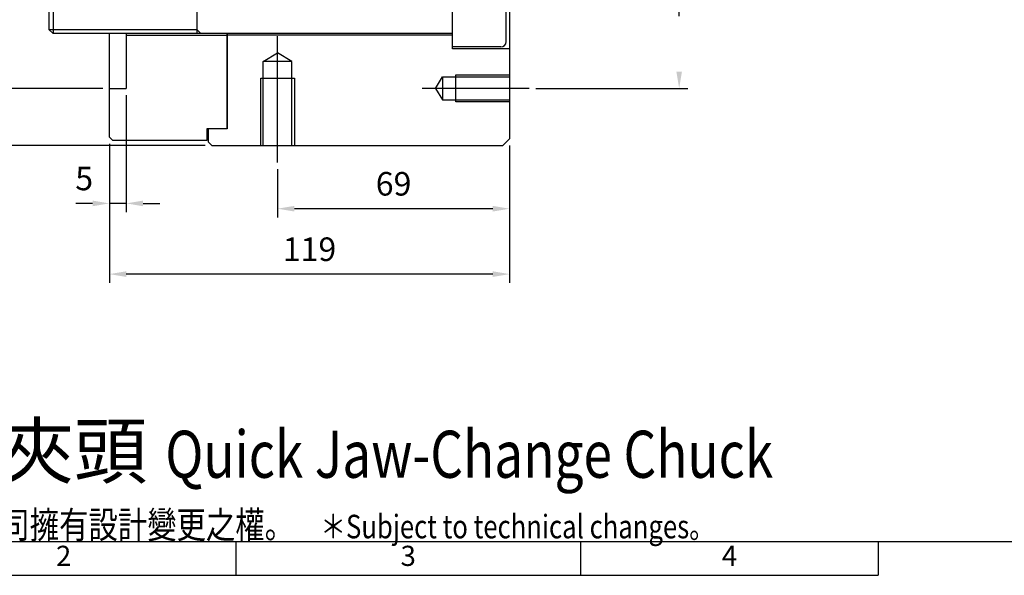
# Model space of a CAD drawing. Units: millimetres. Extents: x -10 to 830, y -12 to 584.
# Drawn here: x 141 to 433, y -10 to 155 of the extents above; entities that cross this region are included whole.
import ezdxf
from ezdxf.enums import TextEntityAlignment as Align

# ---------------------------------------------------------------- set-up
doc = ezdxf.new("R2010")
doc.units = ezdxf.units.MM
doc.header["$LTSCALE"] = 2
doc.linetypes.add('CENTER', pattern=[25, 20, -1.5, 2, -1.5])
doc.layers.get('Defpoints').update_dxf_attribs({"linetype": 'CONTINUOUS'})
doc.layers.add('AM_5', color=3, linetype='CONTINUOUS', lineweight=25)
for name, color, linetype in [('BORDER', 7, 'CONTINUOUS'), ('CENTER', 4, 'CENTER'), ('DRAW', 7, 'CONTINUOUS')]:
    doc.layers.add(name, color=color, linetype=linetype)
doc.styles.get("Standard").update_dxf_attribs({"font": 'romans.shx', "bigfont": 'chineset.shx'})
doc.dimstyles.new('AM_ISO$0', dxfattribs={"dimtxt": 3.5, "dimasz": 2.5, "dimexe": 1.3, "dimexo": 1, "dimgap": 1.5, "dimtad": 1, "dimdec": 3, "dimdsep": 46, "dimtxsty": 'Standard', "dimcen": 0, "dimclrd": 2, "dimclre": 2, "dimclrt": 1, "dimaunit": 1, "dimazin": 2, "dimtfac": 0.65, "dimtdec": 3, "dimtix": 1, "dimtmove": 1, "dimatfit": 3, "dimfxl": 1, "dimlwd": -1, "dimlwe": -1, "dimarcsym": 0})

# ---------------------------------------------------------------- blocks, each defined once
blk = doc.blocks.new('A3')
at = {"layer": 'BORDER'}
blk.add_line((0, 0), (410, 0), dxfattribs=at)
at = {"layer": 'BORDER', "color": 2}
for p, q in [((102.5, 0), (102.5, -5)), ((153.75, 0), (153.75, -5)), ((198, 0), (198, -5)), ((36, -5), (198, -5))]:
    blk.add_line(p, q, dxfattribs=at)
at = {"layer": 'BORDER', "color": 1, "char_height": 3, "attachment_point": 5}
for s, insert, width in [('2', (76.88, -2.5), 51.25), ('3', (128.12, -2.5), 51.25), ('4', (175.88, -2.5), 44.25)]:
    blk.add_mtext(s, dxfattribs=dict(at, insert=insert, width=width))
blk = doc.blocks.new('GRIP-A3(夾頭)標題欄')
at = {"layer": 'BORDER', "color": 1, "insert": (-408, 0.5), "char_height": 3, "width": 209.3467, "attachment_point": 7}
blk.add_mtext('{\\H1.3333x;\\W0.8;＊為確保產品品質日益精進，敝公司擁有設計變更之權。    \\H0.875x;＊Subject to technical changes。}', dxfattribs=at)
at = {"layer": 'BORDER', "color": 1, "width": 0.9}
blk.add_attdef('型號', text='', height=4.5, dxfattribs=at).set_placement((-391, 266), align=Align.MIDDLE_CENTER)
at = {"layer": 'BORDER', "color": 1}
for tag, height, p in [('楔心行程', 4, (-356, 266)), ('爪行程', 4, (-324, 266)), ('最大夾持徑', 4, (-295, 266)), ('最小夾持徑', 4, (-269, 266)), ('容許推力', 4, (-235, 266)), ('最大夾持力', 4, (-193, 266)), ('最高轉數', 4, (-151, 266)), ('GD', 4, (-117.5, 266)), ('重量', 4, (-92.5, 266)), ('GEN-TITLE-DAT{5.44}', 3, (-74, -3)), ('A.1', 3, (-380, -3))]:
    blk.add_attdef(tag, text='', height=height, dxfattribs=at).set_placement(p, align=Align.MIDDLE_CENTER)
at = {"layer": 'BORDER'}
blk.add_attdef('名稱', (-408, 9.5), '', height=8, dxfattribs=at)
at = {"layer": 'BORDER', "width": 0.8}
blk.add_attdef('NAME', (-318, 9.5), '', height=7, dxfattribs=at)
at = {"layer": 'BORDER', "color": 1}
blk.add_attdef('GEN-TITLE-DWG{10.8}', text='', height=3, dxfattribs=at).set_placement((-43, -3), align=Align.MIDDLE_LEFT)
blk = doc.blocks.new('*D12')
at = {"layer": 'AM_5', "color": 2, "transparency": 16777216}
for p, q in [((165.38, 354.8), (71.69, 354.8)), ((74.29, 139.8), (74.29, 349.8)), ((165.38, 134.8), (71.69, 134.8))]:
    blk.add_line(p, q, dxfattribs=at)
for points in [[(73.46, 349.8), (75.13, 349.8), (74.29, 354.8)], [(73.46, 139.8), (75.13, 139.8), (74.29, 134.8)]]:
    blk.add_solid(points, dxfattribs=at)
at = {"layer": 'Defpoints', "color": 0, "transparency": 16777216}
for p in [(74.29, 354.8), (167.38, 354.8), (167.38, 134.8)]:
    blk.add_point(p, dxfattribs=at)
at = {"layer": 'AM_5', "color": 1, "transparency": 16777216, "insert": (67.79, 244.8), "char_height": 7, "attachment_point": 5, "rotation": 90}
blk.add_mtext('%%c220H6', dxfattribs=at)
blk = doc.blocks.new('*D13')
at = {"layer": 'AM_5', "color": 2, "transparency": 16777216}
for p, q in [((195.88, 371.8), (52.04, 371.8)), ((54.64, 122.8), (54.64, 366.8)), ((195.88, 117.8), (52.04, 117.8))]:
    blk.add_line(p, q, dxfattribs=at)
for points in [[(53.81, 366.8), (55.47, 366.8), (54.64, 371.8)], [(53.81, 122.8), (55.47, 122.8), (54.64, 117.8)]]:
    blk.add_solid(points, dxfattribs=at)
at = {"layer": 'Defpoints', "color": 0, "transparency": 16777216}
for p in [(54.64, 371.8), (197.88, 371.8), (197.88, 117.8)]:
    blk.add_point(p, dxfattribs=at)
at = {"layer": 'AM_5', "color": 1, "transparency": 16777216, "insert": (48.14, 244.8), "char_height": 7, "attachment_point": 5, "rotation": 90}
blk.add_mtext('%%c254', dxfattribs=at)
blk = doc.blocks.new('*D14')
at = {"layer": 'AM_5', "color": 2, "transparency": 16777216}
for p, q in [((172.38, 132.8), (172.38, 97.99)), ((167.38, 118.3), (167.38, 97.99)), ((162.38, 100.59), (157.38, 100.59)), ((172.38, 100.59), (167.38, 100.59)), ((177.38, 100.59), (182.38, 100.59))]:
    blk.add_line(p, q, dxfattribs=at)
for points in [[(162.38, 101.42), (162.38, 99.75), (167.38, 100.59)], [(177.38, 101.42), (177.38, 99.75), (172.38, 100.59)]]:
    blk.add_solid(points, dxfattribs=at)
at = {"layer": 'Defpoints', "color": 0, "transparency": 16777216}
for p in [(172.38, 134.8), (167.38, 120.3), (167.38, 100.59)]:
    blk.add_point(p, dxfattribs=at)
at = {"layer": 'AM_5', "color": 1, "transparency": 16777216, "insert": (159.88, 107.09), "char_height": 7, "attachment_point": 5}
blk.add_mtext('5', dxfattribs=at)
blk = doc.blocks.new('*D15')
at = {"layer": 'AM_5', "color": 2, "transparency": 16777216}
for p, q in [((286.38, 117.8), (286.38, 96.41)), ((217.38, 110.8), (217.38, 96.41)), ((281.38, 99.01), (222.38, 99.01))]:
    blk.add_line(p, q, dxfattribs=at)
for points in [[(222.38, 99.84), (222.38, 98.17), (217.38, 99.01)], [(281.38, 99.84), (281.38, 98.17), (286.38, 99.01)]]:
    blk.add_solid(points, dxfattribs=at)
at = {"layer": 'Defpoints', "color": 0, "transparency": 16777216}
for p in [(286.38, 119.8), (217.38, 112.8), (217.38, 99.01)]:
    blk.add_point(p, dxfattribs=at)
at = {"layer": 'AM_5', "color": 1, "transparency": 16777216, "insert": (251.88, 105.51), "char_height": 7, "attachment_point": 5}
blk.add_mtext('69', dxfattribs=at)
blk = doc.blocks.new('*D16')
at = {"layer": 'AM_5', "color": 2, "transparency": 16777216}
for p, q in [((167.38, 118.3), (167.38, 76.96)), ((286.38, 117.8), (286.38, 76.96)), ((281.38, 79.56), (172.38, 79.56))]:
    blk.add_line(p, q, dxfattribs=at)
for points in [[(172.38, 80.4), (172.38, 78.73), (167.38, 79.56)], [(281.38, 80.4), (281.38, 78.73), (286.38, 79.56)]]:
    blk.add_solid(points, dxfattribs=at)
at = {"layer": 'Defpoints', "color": 0, "transparency": 16777216}
for p in [(167.38, 120.3), (286.38, 119.8), (167.38, 79.56)]:
    blk.add_point(p, dxfattribs=at)
at = {"layer": 'AM_5', "color": 1, "transparency": 16777216, "insert": (226.88, 86.06), "char_height": 7, "attachment_point": 5}
blk.add_mtext('119', dxfattribs=at)
blk = doc.blocks.new('*D22')
at = {"layer": 'AM_5', "color": 2, "transparency": 16777216}
for p, q in [((336.8, 156.26), (336.8, 217.8)), ((294.17, 134.8), (339.4, 134.8))]:
    blk.add_line(p, q, dxfattribs=at)
blk.add_solid([(335.97, 139.8), (337.64, 139.8), (336.8, 134.8)], dxfattribs=at)
at = {"layer": 'Defpoints', "color": 0, "transparency": 16777216}
for p in [(292.38, 244.8), (336.8, 244.8), (292.17, 134.8)]:
    blk.add_point(p, dxfattribs=at)
at = {"layer": 'AM_5', "color": 1, "transparency": 16777216, "insert": (329.14, 189.8), "char_height": 7, "attachment_point": 5, "rotation": 90}
blk.add_mtext('p.c.d 220', dxfattribs=at)
blk = doc.blocks.new('M16x120L')
at = {"layer": 'DRAW'}
for p, q in [((14.4, 12), (0, 12)), ((0, -12), (0, 12)), ((16, -10.4), (16, 10.4)), ((-118.7731, 8), (-120, 6.7731)), ((-120, 6.7731), (-120, -6.7731)), ((0, 8), (-118.7731, 8)), ((-118.7731, -8), (-120, -6.7731)), ((0, -8), (-118.7731, -8)), ((14.4, -12), (0, -12))]:
    blk.add_line(p, q, dxfattribs=at)
at = {"layer": 'DRAW', "color": 3}
for p, q in [((-120, 6.7731), (-76, 6.7731)), ((-118.7731, 8), (-118.7731, -8)), ((-76, 8), (-76, -8)), ((-76, 6.7731), (-74.7731, 8)), ((-120, -6.7731), (-76, -6.7731)), ((-76, -6.7731), (-74.7731, -8))]:
    blk.add_line(p, q, dxfattribs=at)
at = {"layer": 'DRAW'}
for centre, start, end in [((14.4, 10.4), 0, 90), ((14.4, -10.4), 270, 0)]:
    blk.add_arc(centre, 1.6, start, end, dxfattribs=at)

msp = doc.modelspace()

# ---------------------------------------------------------------- linework, layer by layer
at = {"layer": 'CENTER'}
for p, q in [((217.38158, 112.7951), (217.38158, 150.34875)), ((292.17378, 134.7951), (260.38085, 134.7951))]:
    msp.add_line(p, q, dxfattribs=at)
at = {"layer": 'DRAW'}
for p, q in [((286.38158, 369.7951), (286.38158, 119.7951)), ((167.38158, 120.2951), (167.38158, 151.0951)), ((172.38158, 151.0951), (172.38158, 134.7951)), ((172.38158, 150.6451), (202.38158, 150.6451)), ((202.38158, 122.7951), (202.38158, 151.0951)), ((202.38158, 151.0951), (202.38158, 122.7951)), ((264.33866, 134.7951), (266.38158, 138.1951)), ((266.38158, 138.1951), (266.38158, 131.3951)), ((266.38158, 138.1951), (286.38158, 138.1951)), ((167.38158, 134.7951), (172.38158, 134.7951)), ((264.33866, 134.7951), (266.38158, 131.3951)), ((266.38158, 131.3951), (286.38158, 131.3951)), ((167.38158, 120.2951), (168.38158, 119.2951)), ((202.38158, 122.7951), (196.38158, 122.7951)), ((196.38158, 122.7951), (196.38158, 119.2951)), ((202.38158, 122.7951), (196.88158, 122.7951)), ((196.88158, 118.7951), (196.88158, 122.7951)), ((196.38158, 119.2951), (168.38158, 119.2951)), ((197.88158, 117.7951), (196.88158, 118.7951)), ((197.88158, 117.7951), (284.38158, 117.7951)), ((286.38158, 119.7951), (284.38158, 117.7951))]:
    msp.add_line(p, q, dxfattribs=at)
at = {"layer": 'DRAW', "ltscale": 15}
for p, q in [((269.38158, 146.5951), (269.38158, 171.5951)), ((269.38158, 150.5951), (202.38158, 150.5951)), ((286.38158, 146.5951), (269.38158, 146.5951)), ((213.13158, 142.7951), (217.38158, 145.34875)), ((221.63158, 142.7951), (217.38158, 145.34875)), ((221.63158, 142.7951), (213.13158, 142.7951)), ((213.13158, 117.7951), (213.13158, 142.7951)), ((221.63158, 117.7951), (221.63158, 142.7951))]:
    msp.add_line(p, q, dxfattribs=at)
at = {"layer": 'DRAW', "color": 3, "ltscale": 15}
for p, q in [((212.38158, 117.7951), (212.38158, 137.7951)), ((212.38158, 137.7951), (222.38158, 137.7951)), ((222.38158, 137.7951), (222.38158, 117.7951))]:
    msp.add_line(p, q, dxfattribs=at)
at = {"layer": 'DRAW', "color": 3}
for p, q in [((270.38158, 130.7951), (270.38158, 138.7951)), ((270.38158, 138.7951), (286.38158, 138.7951)), ((286.38158, 130.7951), (270.38158, 130.7951))]:
    msp.add_line(p, q, dxfattribs=at)

# ---------------------------------------------------------------- block references
at = {"layer": 'DRAW', "lineweight": 0, "xscale": 2, "yscale": 2, "zscale": 2}
msp.add_blockref('A3', (0, 0.00133), dxfattribs=at)
at = {"layer": 'DRAW', "lineweight": 0}
ref = msp.add_blockref('GRIP-A3(夾頭)標題欄', (820, -0.00533), dxfattribs=dict(at, xscale=2, yscale=2, zscale=2))
ref.add_attrib('名稱', '中空快拆三爪夾頭', (4, 18.99467), dxfattribs={"layer": 'BORDER', "height": 16})
ref.add_attrib('NAME', 'Quick Jaw-Change Chuck', (184, 18.99467), dxfattribs={"layer": 'BORDER', "height": 14, "width": 0.8})
at = {"layer": 'DRAW'}
msp.add_blockref('M16x120L', (269.38158, 159.0951), dxfattribs=at)

# ---------------------------------------------------------------- dimensions: what is measured, and where the dimension line sits
at = {"layer": 'AM_5'}
for base, p1, p2, override, picture, middle in [((54.64008, 371.7951), (197.88158, 117.7951), (197.88158, 371.7951), {"dimscale": 2, "dimpost": '%%c<>', "dimtm": 0.2, "dimtix": 0, "dimtmove": 0}, '*D13', (48.14008, 244.7951)), ((74.29342, 354.7951), (167.38158, 134.7951), (167.38158, 354.7951), {"dimscale": 2, "dimpost": '%%c<>H6', "dimtm": 0.2, "dimtix": 0, "dimtmove": 0}, '*D12', (67.79342, 244.7951))]:
    dim = msp.add_linear_dim(base=base, p1=p1, p2=p2, angle=90, dimstyle='AM_ISO$0', override=override, dxfattribs=at)
    dim.commit()
    dim.dimension.update_dxf_attribs({"geometry": picture, "text_midpoint": middle})
dim = msp.add_linear_dim(base=(336.80211, 244.7951), p1=(292.17378, 134.7951), p2=(292.38158, 244.7951), angle=90, text='p.c.d <>', dimstyle='AM_ISO$0', override={"dimscale": 2, "dimlfac": 2, "dimse2": 1, "dimsd2": 1}, dxfattribs=at)
dim.commit()
dim.dimension.update_dxf_attribs({"geometry": '*D22', "text_midpoint": (329.13545, 189.7951)})
dim = msp.add_linear_dim(base=(167.38158, 100.58831), p1=(172.38158, 134.7951), p2=(167.38158, 120.2951), dimstyle='AM_ISO$0', override={"dimscale": 2, "dimtm": 0.2, "dimtix": 0, "dimtmove": 1}, dxfattribs=at)
dim.commit()
dim.dimension.update_dxf_attribs({"geometry": '*D14', "text_midpoint": (159.88158, 100.58831), "dimtype": 160})
for base, p2, picture, middle in [((167.38158, 79.56371), (167.38158, 120.2951), '*D16', (226.88158, 86.06371)), ((217.38158, 99.00811), (217.38158, 112.7951), '*D15', (251.88158, 105.50811))]:
    dim = msp.add_linear_dim(base=base, p1=(286.38158, 119.7951), p2=p2, dimstyle='AM_ISO$0', override={"dimscale": 2, "dimtm": 0.2, "dimtix": 0, "dimtmove": 0}, dxfattribs=at)
    dim.commit()
    dim.dimension.update_dxf_attribs({"geometry": picture, "text_midpoint": middle})

doc.saveas('drawing.dxf')
